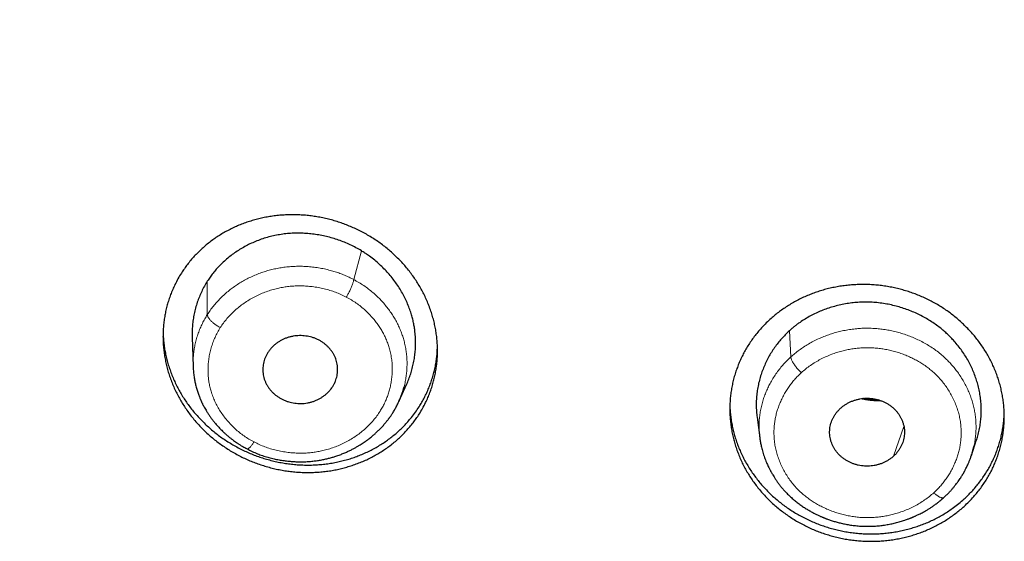
# Model space of a CAD drawing. Units: millimetres. Extents: x 8 to 501, y 12 to 425.
# Drawn here: x 234 to 254, y 373 to 384 of the extents above; entities that cross this region are included whole.
import ezdxf

# ---------------------------------------------------------------- set-up
doc = ezdxf.new("R2010")
doc.units = ezdxf.units.MM

msp = doc.modelspace()

# ---------------------------------------------------------------- linework, layer by layer
at = {"color": 252, "linetype": 'Continuous', "lineweight": 0}
for p, q in [((241.213, 379.261), (241.059, 378.685)), ((238.126, 377.984), (238.126, 378.653)), ((249.817, 377.135), (249.788, 377.659)), ((240.693, 376.652), (240.638, 376.542)), ((251.875, 375.147), (252.083, 375.741))]:
    msp.add_line(p, q, dxfattribs=at)
at = {"color": 7, "linetype": 'Continuous', "lineweight": 30}
for p, q in [((237.823, 377.529), (237.841, 376.946)), ((237.841, 377.025), (237.84, 377.007)), ((237.841, 376.975), (237.842, 376.946)), ((241.965, 376.245), (242.124, 376.598)), ((242.047, 376.464), (242.063, 376.522)), ((249.14, 375.928), (249.194, 375.517)), ((249.195, 375.515), (249.195, 375.513)), ((253.435, 375.163), (253.534, 375.459)), ((253.467, 375.268), (253.488, 375.356)), ((253.435, 375.163), (253.44, 375.178))]:
    msp.add_line(p, q, dxfattribs=at)
for points, knots in [([(238.872, 415.459), (238.855, 415.45), (238.751, 415.394), (238.562, 415.291), (238.304, 415.148), (238.046, 415.004), (237.79, 414.859), (237.535, 414.712), (237.281, 414.564), (237.027, 414.415), (236.775, 414.264), (236.524, 414.111), (236.273, 413.958), (236.024, 413.803), (235.775, 413.646), (235.528, 413.488), (235.281, 413.329), (235.036, 413.168), (234.792, 413.007), (234.548, 412.843), (234.306, 412.679), (234.065, 412.513), (233.825, 412.345), (233.586, 412.177), (233.348, 412.007), (233.111, 411.835), (232.875, 411.663), (232.641, 411.489), (232.407, 411.314), (232.175, 411.137), (231.943, 410.959), (231.713, 410.78), (231.485, 410.6), (231.257, 410.418), (231.03, 410.236), (230.805, 410.051), (230.581, 409.866), (230.358, 409.679), (230.136, 409.492), (229.916, 409.303), (229.696, 409.112), (229.478, 408.921), (229.261, 408.728), (229.046, 408.534), (228.832, 408.339), (228.619, 408.143), (228.407, 407.945), (228.197, 407.747), (227.987, 407.547), (227.78, 407.346), (227.573, 407.144), (227.368, 406.941), (227.164, 406.736), (226.962, 406.531), (226.76, 406.324), (226.561, 406.116), (226.362, 405.908), (226.165, 405.698), (225.969, 405.487), (225.775, 405.274), (225.582, 405.061), (225.391, 404.847), (225.201, 404.632), (225.012, 404.415), (224.824, 404.198), (224.639, 403.979), (224.454, 403.76), (224.271, 403.539), (224.09, 403.318), (223.91, 403.095), (223.731, 402.872), (223.554, 402.647), (223.378, 402.422), (223.204, 402.195), (223.031, 401.968), (222.86, 401.739), (222.69, 401.51), (222.522, 401.28), (222.355, 401.049), (222.19, 400.816), (222.026, 400.583), (221.864, 400.349), (221.704, 400.115), (221.545, 399.879), (221.387, 399.642), (221.231, 399.405), (221.077, 399.166), (220.924, 398.927), (220.773, 398.687), (220.623, 398.446), (220.475, 398.204), (220.328, 397.962), (220.184, 397.718), (220.04, 397.474), (219.899, 397.229), (219.758, 396.984), (219.62, 396.737), (219.483, 396.49), (219.348, 396.242), (219.214, 395.993), (219.082, 395.743), (218.952, 395.493), (218.823, 395.242), (218.696, 394.99), (218.571, 394.738), (218.447, 394.485), (218.325, 394.231), (218.205, 393.977), (218.086, 393.721), (217.969, 393.466), (217.854, 393.209), (217.741, 392.952), (217.629, 392.694), (217.518, 392.436), (217.41, 392.177), (217.303, 391.917), (217.198, 391.657), (217.095, 391.397), (216.993, 391.135), (216.893, 390.873), (216.795, 390.611), (216.698, 390.348), (216.603, 390.085), (216.51, 389.821), (216.419, 389.556), (216.33, 389.291), (216.242, 389.025), (216.156, 388.759), (216.071, 388.493), (215.989, 388.226), (215.908, 387.958), (215.829, 387.69), (215.752, 387.422), (215.676, 387.153), (215.603, 386.884), (215.531, 386.615), (215.461, 386.345), (215.392, 386.074), (215.326, 385.803), (215.261, 385.532), (215.198, 385.261), (215.136, 384.989), (215.077, 384.717), (215.019, 384.444), (214.963, 384.171), (214.909, 383.898), (214.857, 383.625), (214.807, 383.351), (214.758, 383.077), (214.711, 382.803), (214.666, 382.528), (214.623, 382.253), (214.581, 381.978), (214.542, 381.703), (214.504, 381.428), (214.468, 381.152), (214.434, 380.876), (214.401, 380.6), (214.371, 380.324), (214.342, 380.047), (214.315, 379.77), (214.29, 379.494), (214.267, 379.217), (214.25, 379.003), (214.241, 378.881), (214.239, 378.852)], [0, 0, 0, 0, 0.001215, 0.007396, 0.013578, 0.01976, 0.025943, 0.032127, 0.038311, 0.044496, 0.050681, 0.056866, 0.063052, 0.069239, 0.075426, 0.081614, 0.087802, 0.09399, 0.100179, 0.106368, 0.112558, 0.118747, 0.124938, 0.131128, 0.137319, 0.14351, 0.149702, 0.155894, 0.162086, 0.168279, 0.174471, 0.180664, 0.186857, 0.193051, 0.199245, 0.205438, 0.211633, 0.217827, 0.224021, 0.230216, 0.236411, 0.242606, 0.248801, 0.254997, 0.261192, 0.267388, 0.273584, 0.27978, 0.285976, 0.292172, 0.298368, 0.304564, 0.310761, 0.316957, 0.323154, 0.32935, 0.335547, 0.341744, 0.347941, 0.354138, 0.360335, 0.366532, 0.372729, 0.378926, 0.385123, 0.39132, 0.397517, 0.403714, 0.409911, 0.416108, 0.422305, 0.428502, 0.434699, 0.440895, 0.447092, 0.453289, 0.459486, 0.465683, 0.471879, 0.478076, 0.484273, 0.490469, 0.496665, 0.502862, 0.509058, 0.515254, 0.52145, 0.527646, 0.533842, 0.540038, 0.546233, 0.552429, 0.558624, 0.56482, 0.571015, 0.57721, 0.583405, 0.5896, 0.595794, 0.601989, 0.608183, 0.614378, 0.620572, 0.626766, 0.632959, 0.639153, 0.645347, 0.65154, 0.657733, 0.663926, 0.670119, 0.676311, 0.682504, 0.688696, 0.694888, 0.70108, 0.707272, 0.713463, 0.719655, 0.725846, 0.732037, 0.738227, 0.744418, 0.750608, 0.756798, 0.762988, 0.769178, 0.775367, 0.781557, 0.787746, 0.793935, 0.800123, 0.806312, 0.8125, 0.818688, 0.824876, 0.831063, 0.83725, 0.843438, 0.849624, 0.855811, 0.861997, 0.868184, 0.87437, 0.880555, 0.886741, 0.892926, 0.899111, 0.905296, 0.91148, 0.917665, 0.923849, 0.930033, 0.936216, 0.9424, 0.948583, 0.954766, 0.960949, 0.967131, 0.973314, 0.979496, 0.985677, 0.991859, 0.99804, 1, 1, 1, 1]), ([(242.37, 375.99), (242.35, 375.96), (242.312, 375.901), (242.249, 375.816), (242.182, 375.733), (242.111, 375.653), (242.036, 375.574), (241.956, 375.499), (241.873, 375.426), (241.787, 375.358), (241.699, 375.295), (241.609, 375.235), (241.516, 375.179), (241.42, 375.126), (241.32, 375.077), (241.217, 375.032), (241.112, 374.991), (241.005, 374.954), (240.898, 374.922), (240.79, 374.895), (240.681, 374.871), (240.57, 374.852), (240.456, 374.838), (240.341, 374.827), (240.225, 374.822), (240.11, 374.821), (239.995, 374.824), (239.881, 374.832), (239.767, 374.844), (239.652, 374.861), (239.537, 374.883), (239.422, 374.909), (239.308, 374.94), (239.196, 374.975), (239.085, 375.014), (238.978, 375.057), (238.872, 375.104), (238.767, 375.156), (238.663, 375.212), (238.56, 375.273), (238.461, 375.338), (238.364, 375.406), (238.272, 375.477), (238.183, 375.551), (238.098, 375.628), (238.015, 375.709), (237.934, 375.794), (237.857, 375.883), (237.784, 375.975), (237.716, 376.068), (237.652, 376.163), (237.593, 376.259), (237.538, 376.357), (237.487, 376.458), (237.441, 376.562), (237.398, 376.669), (237.36, 376.777), (237.328, 376.884), (237.301, 376.992), (237.279, 377.099), (237.261, 377.206), (237.248, 377.315), (237.24, 377.425), (237.237, 377.537), (237.239, 377.648), (237.247, 377.757), (237.259, 377.864), (237.275, 377.969), (237.296, 378.073), (237.322, 378.177), (237.353, 378.281), (237.39, 378.384), (237.431, 378.485), (237.48, 378.591), (237.537, 378.702), (237.601, 378.808), (237.665, 378.903), (237.727, 378.989), (237.794, 379.071), (237.865, 379.152), (237.94, 379.23), (238.02, 379.306), (238.103, 379.378), (238.189, 379.446), (238.277, 379.51), (238.367, 379.57), (238.46, 379.626), (238.556, 379.678), (238.656, 379.727), (238.759, 379.773), (238.864, 379.814), (238.971, 379.85), (239.078, 379.882), (239.186, 379.91), (239.295, 379.933), (239.406, 379.952), (239.52, 379.967), (239.635, 379.977), (239.751, 379.983), (239.866, 379.984), (239.981, 379.98), (240.095, 379.973), (240.209, 379.96), (240.324, 379.943), (240.439, 379.922), (240.554, 379.895), (240.668, 379.865), (240.781, 379.829), (240.891, 379.79), (240.998, 379.747), (241.104, 379.7), (241.209, 379.648), (241.313, 379.592), (241.416, 379.531), (241.515, 379.467), (241.612, 379.399), (241.704, 379.327), (241.793, 379.254), (241.878, 379.176), (241.961, 379.095), (242.042, 379.01), (242.119, 378.922), (242.192, 378.83), (242.261, 378.736), (242.324, 378.641), (242.383, 378.545), (242.438, 378.447), (242.489, 378.346), (242.536, 378.242), (242.578, 378.136), (242.616, 378.028), (242.648, 377.92), (242.675, 377.813), (242.698, 377.706), (242.715, 377.598), (242.728, 377.489), (242.736, 377.379), (242.739, 377.268), (242.737, 377.157), (242.73, 377.048), (242.718, 376.941), (242.701, 376.836), (242.68, 376.731), (242.654, 376.627), (242.623, 376.524), (242.587, 376.421), (242.546, 376.32), (242.497, 376.213), (242.439, 376.103), (242.393, 376.027), (242.37, 375.99)], [0, 0, 0, 0, 0.00653, 0.013066, 0.019601, 0.026131, 0.032851, 0.039578, 0.046304, 0.053025, 0.059554, 0.06609, 0.072625, 0.079155, 0.085873, 0.092596, 0.09932, 0.106038, 0.112598, 0.119163, 0.125728, 0.132288, 0.139034, 0.145787, 0.15254, 0.159286, 0.165909, 0.172536, 0.179164, 0.185786, 0.192598, 0.199415, 0.206232, 0.213043, 0.219724, 0.226411, 0.233098, 0.239779, 0.246653, 0.253533, 0.260412, 0.267286, 0.273997, 0.280714, 0.28743, 0.294141, 0.301048, 0.307961, 0.314874, 0.32178, 0.328478, 0.335181, 0.341884, 0.348582, 0.355477, 0.362378, 0.369279, 0.376174, 0.38282, 0.389472, 0.396124, 0.40277, 0.409613, 0.416462, 0.423312, 0.430155, 0.436735, 0.443321, 0.449907, 0.456487, 0.463261, 0.470042, 0.476822, 0.483596, 0.491798, 0.5, 0.50653, 0.513065, 0.5196, 0.52613, 0.53285, 0.539576, 0.546302, 0.553022, 0.559551, 0.566086, 0.572621, 0.579151, 0.585868, 0.592592, 0.599315, 0.606033, 0.612592, 0.619157, 0.625723, 0.632282, 0.639029, 0.645781, 0.652534, 0.659281, 0.665903, 0.672531, 0.67916, 0.685782, 0.692594, 0.699411, 0.706229, 0.71304, 0.719722, 0.726409, 0.733097, 0.739779, 0.746653, 0.753533, 0.760413, 0.767287, 0.773998, 0.780715, 0.787432, 0.794143, 0.80105, 0.807963, 0.814876, 0.821782, 0.828479, 0.835182, 0.841885, 0.848582, 0.855477, 0.862378, 0.869279, 0.876173, 0.882819, 0.88947, 0.896122, 0.902767, 0.90961, 0.916459, 0.923307, 0.93015, 0.93673, 0.943316, 0.949901, 0.956481, 0.963255, 0.970036, 0.976816, 0.98359, 0.991795, 1, 1, 1, 1]), ([(241.213, 379.261), (241.177, 379.283), (241.105, 379.325), (240.991, 379.382), (240.875, 379.433), (240.756, 379.478), (240.635, 379.516), (240.513, 379.549), (240.389, 379.575), (240.264, 379.594), (240.139, 379.608), (240.013, 379.614), (239.888, 379.615), (239.762, 379.609), (239.637, 379.595), (239.512, 379.574), (239.388, 379.547), (239.267, 379.512), (239.149, 379.472), (239.036, 379.425), (238.927, 379.373), (238.823, 379.316), (238.722, 379.253), (238.625, 379.186), (238.533, 379.113), (238.449, 379.04), (238.373, 378.966), (238.305, 378.892), (238.241, 378.815), (238.181, 378.736), (238.144, 378.68), (238.126, 378.653)], [0, 0, 0, 0, 0.035384, 0.070879, 0.106436, 0.141998, 0.177507, 0.212901, 0.248248, 0.283703, 0.319211, 0.354716, 0.390165, 0.425507, 0.461506, 0.497626, 0.533811, 0.569999, 0.606128, 0.642133, 0.676781, 0.711528, 0.746326, 0.781125, 0.815872, 0.85052, 0.880383, 0.910299, 0.940229, 0.97014, 1, 1, 1, 1]), ([(242.124, 376.598), (242.126, 376.603), (242.145, 376.642), (242.174, 376.718), (242.211, 376.825), (242.241, 376.935), (242.266, 377.048), (242.284, 377.163), (242.295, 377.28), (242.299, 377.398), (242.297, 377.518), (242.288, 377.628), (242.275, 377.729), (242.258, 377.821), (242.237, 377.912), (242.209, 378.01), (242.174, 378.114), (242.129, 378.224), (242.078, 378.333), (242.02, 378.44), (241.955, 378.546), (241.885, 378.647), (241.809, 378.744), (241.73, 378.837), (241.644, 378.926), (241.552, 379.012), (241.455, 379.094), (241.365, 379.162), (241.284, 379.217), (241.237, 379.247), (241.213, 379.261)], [0, 0, 0, 0, 0.0056332, 0.0435296, 0.0814538, 0.1193517, 0.1582504, 0.1971774, 0.2360763, 0.2757632, 0.3154802, 0.3551654, 0.385835, 0.4165356, 0.4472349, 0.4779024, 0.5164091, 0.554947, 0.5934557, 0.6330753, 0.6727262, 0.7123467, 0.7510746, 0.7898309, 0.8285583, 0.8683805, 0.9082344, 0.9480548, 0.9740083, 1, 1, 1, 1]), ([(238.126, 378.653), (238.106, 378.62), (238.065, 378.553), (238.012, 378.449), (237.965, 378.342), (237.924, 378.23), (237.889, 378.115), (237.862, 378), (237.842, 377.884), (237.828, 377.767), (237.822, 377.65), (237.82, 377.57), (237.823, 377.529), (237.823, 377.529)], [0, 0, 0, 0, 0.098769, 0.19762, 0.296395, 0.398092, 0.499872, 0.601573, 0.700298, 0.799096, 0.897821, 0.999303, 1, 1, 1, 1]), ([(253.289, 374.143), (253.262, 374.119), (253.207, 374.071), (253.122, 374.003), (253.033, 373.938), (252.941, 373.876), (252.845, 373.818), (252.745, 373.763), (252.643, 373.712), (252.54, 373.665), (252.435, 373.624), (252.33, 373.586), (252.223, 373.553), (252.113, 373.524), (252.001, 373.499), (251.887, 373.479), (251.771, 373.462), (251.656, 373.451), (251.542, 373.444), (251.428, 373.442), (251.314, 373.444), (251.199, 373.451), (251.083, 373.462), (250.967, 373.478), (250.851, 373.499), (250.737, 373.523), (250.626, 373.553), (250.516, 373.586), (250.408, 373.623), (250.3, 373.665), (250.193, 373.711), (250.088, 373.762), (249.984, 373.817), (249.884, 373.876), (249.788, 373.938), (249.695, 374.003), (249.604, 374.071), (249.516, 374.144), (249.431, 374.221), (249.348, 374.301), (249.268, 374.385), (249.194, 374.471), (249.123, 374.559), (249.058, 374.649), (248.996, 374.741), (248.937, 374.837), (248.883, 374.935), (248.832, 375.036), (248.787, 375.14), (248.746, 375.243), (248.71, 375.347), (248.679, 375.452), (248.653, 375.557), (248.632, 375.664), (248.615, 375.773), (248.603, 375.883), (248.596, 375.994), (248.594, 376.103), (248.597, 376.212), (248.604, 376.318), (248.617, 376.424), (248.634, 376.531), (248.657, 376.638), (248.684, 376.744), (248.717, 376.849), (248.754, 376.952), (248.795, 377.052), (248.84, 377.149), (248.89, 377.243), (248.944, 377.337), (249.003, 377.43), (249.067, 377.52), (249.135, 377.608), (249.212, 377.699), (249.3, 377.793), (249.392, 377.881), (249.482, 377.959), (249.567, 378.027), (249.655, 378.092), (249.748, 378.153), (249.844, 378.212), (249.943, 378.267), (250.045, 378.318), (250.149, 378.364), (250.254, 378.406), (250.359, 378.443), (250.466, 378.476), (250.576, 378.505), (250.688, 378.53), (250.802, 378.551), (250.917, 378.567), (251.032, 378.578), (251.147, 378.585), (251.261, 378.587), (251.375, 378.585), (251.49, 378.579), (251.605, 378.568), (251.722, 378.552), (251.838, 378.531), (251.951, 378.506), (252.063, 378.477), (252.173, 378.444), (252.281, 378.407), (252.389, 378.365), (252.495, 378.318), (252.601, 378.267), (252.704, 378.212), (252.804, 378.154), (252.901, 378.092), (252.994, 378.027), (253.084, 377.958), (253.173, 377.885), (253.258, 377.809), (253.341, 377.728), (253.42, 377.644), (253.495, 377.558), (253.565, 377.47), (253.631, 377.38), (253.693, 377.288), (253.751, 377.193), (253.806, 377.094), (253.856, 376.993), (253.902, 376.89), (253.943, 376.786), (253.979, 376.682), (254.009, 376.578), (254.036, 376.473), (254.057, 376.365), (254.074, 376.257), (254.086, 376.146), (254.093, 376.036), (254.095, 375.926), (254.092, 375.818), (254.084, 375.711), (254.072, 375.605), (254.055, 375.499), (254.032, 375.392), (254.004, 375.286), (253.972, 375.18), (253.935, 375.078), (253.894, 374.978), (253.849, 374.881), (253.799, 374.786), (253.745, 374.692), (253.686, 374.6), (253.622, 374.51), (253.554, 374.422), (253.477, 374.33), (253.389, 374.237), (253.322, 374.174), (253.289, 374.143)], [0, 0, 0, 0, 0.006577, 0.01316, 0.019743, 0.02632, 0.033088, 0.039862, 0.046637, 0.053405, 0.059982, 0.066565, 0.073147, 0.079724, 0.086492, 0.093265, 0.100038, 0.106806, 0.113396, 0.119991, 0.126587, 0.133177, 0.139957, 0.146743, 0.153529, 0.160309, 0.166926, 0.173549, 0.180171, 0.186789, 0.193596, 0.20041, 0.207224, 0.214032, 0.220674, 0.227323, 0.233971, 0.240613, 0.247448, 0.254288, 0.261129, 0.267964, 0.274619, 0.281279, 0.28794, 0.294595, 0.301443, 0.308298, 0.315152, 0.322001, 0.32865, 0.335304, 0.341959, 0.348608, 0.355451, 0.3623, 0.36915, 0.375993, 0.38262, 0.389252, 0.395885, 0.402512, 0.409333, 0.41616, 0.422987, 0.429808, 0.436407, 0.443011, 0.449615, 0.456214, 0.463006, 0.469803, 0.476601, 0.483393, 0.491696, 0.5, 0.506577, 0.51316, 0.519742, 0.526319, 0.533087, 0.539862, 0.546636, 0.553405, 0.559981, 0.566564, 0.573146, 0.579723, 0.58649, 0.593264, 0.600037, 0.606804, 0.613394, 0.61999, 0.626585, 0.633175, 0.639955, 0.646741, 0.653527, 0.660307, 0.666924, 0.673547, 0.68017, 0.686787, 0.693595, 0.700409, 0.707223, 0.714031, 0.720674, 0.727322, 0.73397, 0.740613, 0.747448, 0.754288, 0.761129, 0.767964, 0.774619, 0.78128, 0.78794, 0.794595, 0.801444, 0.808298, 0.815153, 0.822001, 0.82865, 0.835305, 0.841959, 0.848608, 0.855451, 0.8623, 0.86915, 0.875993, 0.882619, 0.889252, 0.895884, 0.902511, 0.909332, 0.916159, 0.922986, 0.929806, 0.936405, 0.943009, 0.949614, 0.956212, 0.963004, 0.969802, 0.9766, 0.983391, 0.991696, 1, 1, 1, 1]), ([(253.533, 375.459), (253.544, 375.491), (253.566, 375.561), (253.593, 375.67), (253.614, 375.787), (253.628, 375.905), (253.634, 376.023), (253.634, 376.142), (253.625, 376.263), (253.608, 376.385), (253.585, 376.502), (253.556, 376.616), (253.52, 376.726), (253.479, 376.836), (253.431, 376.944), (253.376, 377.05), (253.315, 377.155), (253.247, 377.257), (253.173, 377.357), (253.099, 377.445), (253.026, 377.523), (252.957, 377.591), (252.884, 377.656), (252.803, 377.723), (252.712, 377.79), (252.612, 377.857), (252.507, 377.92), (252.397, 377.977), (252.284, 378.03), (252.168, 378.077), (252.048, 378.119), (251.926, 378.154), (251.801, 378.184), (251.673, 378.207), (251.543, 378.224), (251.414, 378.233), (251.287, 378.234), (251.163, 378.229), (251.037, 378.218), (250.912, 378.199), (250.786, 378.173), (250.665, 378.142), (250.547, 378.104), (250.433, 378.062), (250.321, 378.013), (250.212, 377.958), (250.104, 377.896), (250.017, 377.839), (249.946, 377.789), (249.892, 377.747), (249.839, 377.704), (249.805, 377.674), (249.788, 377.659)], [0, 0, 0, 0, 0.018064, 0.039459, 0.060835, 0.082051, 0.103283, 0.124498, 0.146387, 0.168296, 0.190187, 0.210619, 0.231065, 0.251498, 0.272464, 0.293445, 0.314411, 0.335876, 0.357357, 0.37882, 0.395435, 0.412067, 0.4287, 0.445315, 0.465712, 0.486124, 0.506522, 0.527465, 0.548424, 0.569367, 0.590619, 0.611887, 0.633138, 0.655018, 0.676916, 0.698795, 0.719735, 0.740693, 0.761634, 0.783202, 0.804788, 0.826357, 0.847062, 0.867782, 0.888487, 0.909759, 0.931048, 0.952319, 0.964215, 0.97611, 0.988055, 1, 1, 1, 1]), ([(237.24, 377.62), (237.241, 377.593), (237.243, 377.529), (237.252, 377.43), (237.266, 377.321), (237.285, 377.215), (237.308, 377.109), (237.336, 377.005), (237.369, 376.9), (237.406, 376.796), (237.449, 376.692), (237.496, 376.59), (237.547, 376.49), (237.602, 376.393), (237.661, 376.298), (237.724, 376.205), (237.791, 376.114), (237.863, 376.025), (237.94, 375.937), (238.02, 375.853), (238.103, 375.772), (238.189, 375.695), (238.277, 375.621), (238.369, 375.551), (238.464, 375.484), (238.563, 375.42), (238.665, 375.36), (238.77, 375.303), (238.877, 375.251), (238.984, 375.203), (239.093, 375.16), (239.203, 375.121), (239.315, 375.087), (239.43, 375.056), (239.547, 375.029), (239.665, 375.008), (239.782, 374.991), (239.898, 374.979), (240.014, 374.972), (240.129, 374.969), (240.246, 374.971), (240.363, 374.978), (240.48, 374.989), (240.597, 375.005), (240.711, 375.026), (240.823, 375.051), (240.932, 375.08), (241.039, 375.114), (241.146, 375.152), (241.251, 375.195), (241.355, 375.243), (241.457, 375.295), (241.554, 375.35), (241.648, 375.409), (241.738, 375.471), (241.824, 375.536), (241.909, 375.605), (241.99, 375.679), (242.069, 375.757), (242.144, 375.838), (242.22, 375.928), (242.297, 376.027), (242.345, 376.101), (242.37, 376.138)], [0, 0, 0, 0, 0.012117, 0.028419, 0.044707, 0.060612, 0.076531, 0.092449, 0.108354, 0.124713, 0.141086, 0.157459, 0.173817, 0.189876, 0.205948, 0.22202, 0.238078, 0.254594, 0.271125, 0.287657, 0.304173, 0.320375, 0.336591, 0.352807, 0.36901, 0.385678, 0.402362, 0.419045, 0.435713, 0.451987, 0.468275, 0.484563, 0.500836, 0.517585, 0.534348, 0.551111, 0.567859, 0.584099, 0.600353, 0.616607, 0.632846, 0.649565, 0.666298, 0.683032, 0.699751, 0.715865, 0.731994, 0.748122, 0.764236, 0.780828, 0.797435, 0.814043, 0.830634, 0.846589, 0.862558, 0.878526, 0.894481, 0.910906, 0.927347, 0.943788, 0.960213, 0.980079, 1, 1, 1, 1]), ([(249.788, 377.659), (249.76, 377.633), (249.706, 377.582), (249.63, 377.5), (249.558, 377.414), (249.49, 377.323), (249.427, 377.228), (249.369, 377.129), (249.317, 377.026), (249.27, 376.92), (249.228, 376.81), (249.194, 376.697), (249.165, 376.581), (249.144, 376.464), (249.13, 376.346), (249.123, 376.227), (249.124, 376.107), (249.13, 376.007), (249.138, 375.947), (249.141, 375.928)], [0, 0, 0, 0, 0.057475, 0.114993, 0.172471, 0.231444, 0.290459, 0.349434, 0.410191, 0.470992, 0.531749, 0.594183, 0.656664, 0.719095, 0.781194, 0.843344, 0.90544, 0.969516, 1, 1, 1, 1]), ([(240.638, 376.542), (240.648, 376.559), (240.668, 376.593), (240.692, 376.647), (240.711, 376.702), (240.725, 376.758), (240.734, 376.815), (240.738, 376.872), (240.737, 376.93), (240.73, 376.988), (240.717, 377.045), (240.699, 377.101), (240.676, 377.155), (240.648, 377.207), (240.615, 377.255), (240.579, 377.301), (240.539, 377.344), (240.495, 377.384), (240.446, 377.422), (240.393, 377.456), (240.337, 377.485), (240.279, 377.51), (240.22, 377.53), (240.161, 377.544), (240.1, 377.555), (240.038, 377.561), (239.975, 377.563), (239.91, 377.56), (239.846, 377.551), (239.784, 377.538), (239.724, 377.52), (239.666, 377.497), (239.611, 377.471), (239.558, 377.44), (239.508, 377.405), (239.461, 377.367), (239.418, 377.325), (239.376, 377.277), (239.352, 377.242), (239.339, 377.223)], [0, 0, 0, 0, 0.026952, 0.054003, 0.081061, 0.108022, 0.134947, 0.161965, 0.188979, 0.215898, 0.243136, 0.27048, 0.297829, 0.325075, 0.351251, 0.377512, 0.403773, 0.429948, 0.457487, 0.485133, 0.512776, 0.540308, 0.566424, 0.592625, 0.61883, 0.644949, 0.672269, 0.699689, 0.727101, 0.754409, 0.781059, 0.807804, 0.834557, 0.861216, 0.887913, 0.914701, 0.941485, 0.968177, 1, 1, 1, 1]), ([(239.339, 377.223), (239.328, 377.206), (239.308, 377.172), (239.284, 377.118), (239.265, 377.063), (239.251, 377.007), (239.242, 376.95), (239.238, 376.893), (239.239, 376.835), (239.246, 376.778), (239.259, 376.721), (239.277, 376.665), (239.3, 376.61), (239.328, 376.558), (239.361, 376.51), (239.397, 376.464), (239.437, 376.421), (239.481, 376.381), (239.53, 376.344), (239.583, 376.309), (239.639, 376.28), (239.697, 376.255), (239.756, 376.235), (239.815, 376.221), (239.876, 376.21), (239.938, 376.204), (240.001, 376.202), (240.066, 376.205), (240.13, 376.214), (240.192, 376.227), (240.252, 376.245), (240.31, 376.268), (240.365, 376.294), (240.418, 376.325), (240.468, 376.36), (240.515, 376.398), (240.558, 376.44), (240.6, 376.488), (240.624, 376.523), (240.638, 376.542)], [0, 0, 0, 0, 0.026943, 0.053986, 0.081036, 0.107989, 0.134906, 0.161916, 0.188922, 0.215833, 0.243071, 0.270416, 0.297766, 0.325012, 0.351188, 0.377448, 0.403708, 0.429884, 0.457422, 0.485068, 0.512711, 0.540244, 0.566359, 0.592561, 0.618766, 0.644886, 0.672205, 0.699624, 0.727036, 0.754343, 0.780994, 0.807741, 0.834495, 0.861155, 0.887851, 0.914638, 0.941421, 0.968111, 1, 1, 1, 1]), ([(242.37, 376.138), (242.388, 376.168), (242.425, 376.228), (242.475, 376.321), (242.522, 376.415), (242.564, 376.513), (242.603, 376.613), (242.636, 376.716), (242.666, 376.82), (242.69, 376.925), (242.709, 377.03), (242.723, 377.134), (242.733, 377.234), (242.735, 377.299), (242.736, 377.328)], [0, 0, 0, 0, 0.083632, 0.167337, 0.251042, 0.334675, 0.420744, 0.506893, 0.593042, 0.679112, 0.762741, 0.846442, 0.930144, 1, 1, 1, 1]), ([(237.84, 377.025), (237.84, 377.024), (237.84, 377.015), (237.84, 376.994), (237.841, 376.962), (237.842, 376.923), (237.845, 376.88), (237.848, 376.834), (237.853, 376.786), (237.861, 376.726), (237.873, 376.656), (237.891, 376.574), (237.909, 376.504), (237.927, 376.449), (237.94, 376.409), (237.953, 376.371), (237.966, 376.338), (237.978, 376.31), (237.988, 376.286), (237.996, 376.267), (238.003, 376.252), (238.008, 376.241), (238.013, 376.23), (238.019, 376.217), (238.027, 376.2), (238.039, 376.176), (238.055, 376.145), (238.076, 376.107), (238.103, 376.061), (238.135, 376.009), (238.171, 375.955), (238.207, 375.904), (238.243, 375.858), (238.282, 375.809), (238.328, 375.755), (238.384, 375.695), (238.439, 375.641), (238.49, 375.593), (238.536, 375.553), (238.582, 375.515), (238.626, 375.48), (238.668, 375.449), (238.703, 375.425), (238.73, 375.407), (238.75, 375.393), (238.771, 375.38), (238.795, 375.365), (238.823, 375.348), (238.857, 375.329), (238.89, 375.309), (238.913, 375.298), (238.923, 375.293)], [0, 0, 0, 0, 0.002136, 0.012056, 0.027296, 0.045271, 0.066091, 0.088918, 0.11232, 0.136283, 0.17508, 0.215271, 0.256838, 0.277573, 0.298382, 0.317362, 0.33411, 0.348626, 0.360914, 0.370974, 0.37881, 0.383944, 0.388691, 0.395478, 0.404349, 0.415301, 0.432785, 0.453824, 0.476019, 0.508386, 0.538909, 0.567596, 0.59445, 0.619808, 0.654759, 0.692493, 0.733018, 0.760265, 0.788641, 0.816347, 0.842024, 0.865669, 0.887277, 0.899056, 0.910126, 0.920559, 0.932661, 0.947545, 0.965212, 0.985661, 1, 1, 1, 1]), ([(238.923, 375.293), (238.957, 375.275), (239.024, 375.241), (239.128, 375.197), (239.232, 375.159), (239.335, 375.127), (239.437, 375.1), (239.538, 375.078), (239.637, 375.061), (239.735, 375.049), (239.83, 375.04), (239.927, 375.036), (240.024, 375.035), (240.123, 375.038), (240.217, 375.046), (240.308, 375.056), (240.395, 375.07), (240.478, 375.086), (240.556, 375.105), (240.63, 375.125), (240.706, 375.149), (240.784, 375.176), (240.861, 375.206), (240.933, 375.238), (240.999, 375.269), (241.059, 375.3), (241.114, 375.331), (241.163, 375.36), (241.208, 375.388), (241.249, 375.414), (241.285, 375.439), (241.317, 375.462), (241.348, 375.485), (241.38, 375.509), (241.418, 375.539), (241.462, 375.577), (241.513, 375.622), (241.555, 375.663), (241.589, 375.697), (241.614, 375.723), (241.64, 375.751), (241.665, 375.779), (241.689, 375.807), (241.711, 375.834), (241.731, 375.859), (241.746, 375.878), (241.757, 375.892), (241.764, 375.902), (241.771, 375.911), (241.779, 375.922), (241.789, 375.936), (241.801, 375.954), (241.817, 375.977), (241.835, 376.004), (241.854, 376.035), (241.874, 376.067), (241.893, 376.101), (241.92, 376.151), (241.954, 376.22), (241.987, 376.295), (242.013, 376.361), (242.032, 376.415), (242.049, 376.468), (242.059, 376.503), (242.064, 376.521), (242.064, 376.521)], [0, 0, 0, 0, 0.029719, 0.058758, 0.08711, 0.114767, 0.141729, 0.168008, 0.193615, 0.218557, 0.242841, 0.26647, 0.29216, 0.317036, 0.341102, 0.364366, 0.386825, 0.408086, 0.428545, 0.448193, 0.467023, 0.489798, 0.511243, 0.53137, 0.550185, 0.567692, 0.583893, 0.598791, 0.612385, 0.625232, 0.636652, 0.646653, 0.656389, 0.666724, 0.677659, 0.694285, 0.712139, 0.731231, 0.740664, 0.750374, 0.760361, 0.770533, 0.779883, 0.790018, 0.798424, 0.8051, 0.810045, 0.812352, 0.815177, 0.818866, 0.82342, 0.82884, 0.836522, 0.845461, 0.855431, 0.865641, 0.876021, 0.886573, 0.912115, 0.938596, 0.954056, 0.969812, 0.9854, 0.999321, 1, 1, 1, 1]), ([(241.965, 376.245), (241.966, 376.247), (241.972, 376.259), (241.977, 376.273), (241.982, 376.284)], [0, 0, 0, 0, 0.103307, 1, 1, 1, 1]), ([(250.814, 376.109), (250.829, 376.122), (250.86, 376.149), (250.911, 376.183), (250.964, 376.215), (251.021, 376.242), (251.079, 376.264), (251.139, 376.282), (251.201, 376.296), (251.264, 376.305), (251.328, 376.309), (251.392, 376.307), (251.456, 376.301), (251.519, 376.29), (251.579, 376.274), (251.637, 376.254), (251.693, 376.23), (251.747, 376.202), (251.8, 376.169), (251.85, 376.131), (251.896, 376.09), (251.937, 376.046), (251.973, 375.999), (252.005, 375.951), (252.031, 375.9), (252.054, 375.848), (252.072, 375.792), (252.086, 375.735), (252.093, 375.677), (252.095, 375.619), (252.092, 375.562), (252.083, 375.505), (252.068, 375.449), (252.049, 375.395), (252.025, 375.342), (251.996, 375.291), (251.963, 375.243), (251.923, 375.194), (251.892, 375.163), (251.875, 375.147)], [0, 0, 0, 0, 0.026944, 0.053987, 0.081038, 0.107991, 0.134908, 0.161919, 0.188926, 0.215837, 0.243076, 0.27042, 0.29777, 0.325016, 0.351192, 0.377452, 0.403713, 0.429888, 0.457426, 0.485073, 0.512716, 0.540248, 0.566364, 0.592566, 0.618771, 0.644891, 0.672209, 0.699629, 0.72704, 0.754347, 0.780998, 0.807745, 0.834499, 0.861159, 0.887855, 0.914642, 0.941425, 0.968116, 1, 1, 1, 1]), ([(251.579, 376.273), (251.564, 376.273), (251.526, 376.272), (251.469, 376.274), (251.408, 376.279), (251.346, 376.287), (251.297, 376.295), (251.269, 376.302), (251.261, 376.304)], [0, 0, 0, 0, 0.148962, 0.350566, 0.534516, 0.728851, 0.931168, 1, 1, 1, 1]), ([(248.596, 376.165), (248.597, 376.145), (248.598, 376.088), (248.606, 375.995), (248.62, 375.886), (248.638, 375.777), (248.661, 375.67), (248.689, 375.565), (248.721, 375.461), (248.758, 375.359), (248.799, 375.257), (248.846, 375.156), (248.897, 375.056), (248.953, 374.958), (249.013, 374.863), (249.076, 374.771), (249.143, 374.682), (249.214, 374.595), (249.289, 374.511), (249.368, 374.429), (249.452, 374.349), (249.54, 374.272), (249.629, 374.2), (249.721, 374.132), (249.816, 374.067), (249.912, 374.007), (250.013, 373.95), (250.116, 373.896), (250.223, 373.846), (250.332, 373.8), (250.442, 373.759), (250.552, 373.722), (250.663, 373.69), (250.775, 373.663), (250.889, 373.639), (251.005, 373.62), (251.122, 373.606), (251.24, 373.596), (251.357, 373.591), (251.473, 373.59), (251.587, 373.594), (251.701, 373.603), (251.816, 373.616), (251.931, 373.634), (252.045, 373.656), (252.159, 373.684), (252.27, 373.715), (252.378, 373.751), (252.483, 373.79), (252.586, 373.833), (252.688, 373.881), (252.788, 373.933), (252.887, 373.99), (252.983, 374.051), (253.083, 374.121), (253.186, 374.2), (253.255, 374.26), (253.289, 374.291)], [0, 0, 0, 0, 0.010121, 0.028416, 0.046728, 0.06504, 0.083335, 0.101191, 0.119063, 0.136935, 0.154792, 0.173163, 0.19155, 0.209938, 0.228309, 0.246234, 0.264175, 0.282115, 0.300041, 0.318484, 0.336945, 0.355405, 0.373849, 0.391807, 0.409781, 0.427755, 0.445714, 0.464195, 0.482692, 0.50119, 0.519671, 0.537613, 0.55557, 0.573528, 0.59147, 0.609936, 0.628419, 0.646902, 0.665368, 0.683251, 0.701148, 0.719046, 0.736928, 0.755334, 0.773757, 0.79218, 0.810586, 0.828392, 0.846214, 0.864036, 0.881842, 0.900168, 0.918512, 0.936856, 0.955183, 0.977591, 1, 1, 1, 1]), ([(251.875, 375.147), (251.859, 375.134), (251.829, 375.107), (251.778, 375.072), (251.724, 375.041), (251.668, 375.014), (251.61, 374.991), (251.549, 374.973), (251.487, 374.96), (251.424, 374.951), (251.361, 374.947), (251.296, 374.948), (251.232, 374.955), (251.17, 374.966), (251.11, 374.982), (251.052, 375.001), (250.996, 375.025), (250.942, 375.054), (250.889, 375.087), (250.839, 375.124), (250.793, 375.166), (250.752, 375.21), (250.715, 375.257), (250.684, 375.305), (250.657, 375.355), (250.635, 375.408), (250.616, 375.463), (250.603, 375.521), (250.596, 375.579), (250.594, 375.637), (250.597, 375.694), (250.606, 375.751), (250.62, 375.806), (250.64, 375.861), (250.664, 375.913), (250.692, 375.964), (250.726, 376.013), (250.765, 376.062), (250.797, 376.092), (250.814, 376.109)], [0, 0, 0, 0, 0.026949, 0.053997, 0.081053, 0.108011, 0.134933, 0.161949, 0.188961, 0.215877, 0.243115, 0.270459, 0.297809, 0.325054, 0.35123, 0.377491, 0.403752, 0.429927, 0.457466, 0.485112, 0.512755, 0.540287, 0.566403, 0.592604, 0.618809, 0.644929, 0.672248, 0.699668, 0.72708, 0.754388, 0.781038, 0.807784, 0.834537, 0.861196, 0.887893, 0.91468, 0.941465, 0.968156, 1, 1, 1, 1]), ([(253.289, 374.291), (253.315, 374.315), (253.369, 374.365), (253.444, 374.443), (253.516, 374.523), (253.584, 374.608), (253.65, 374.696), (253.712, 374.787), (253.769, 374.881), (253.822, 374.976), (253.87, 375.073), (253.913, 375.17), (253.951, 375.269), (253.986, 375.371), (254.016, 375.475), (254.041, 375.581), (254.062, 375.688), (254.077, 375.795), (254.088, 375.901), (254.091, 375.971), (254.093, 376.005)], [0, 0, 0, 0, 0.054895, 0.109837, 0.164779, 0.219674, 0.276165, 0.332708, 0.389252, 0.445743, 0.500637, 0.555578, 0.610519, 0.665413, 0.721895, 0.778429, 0.834962, 0.891444, 0.946448, 1, 1, 1, 1]), ([(249.185, 375.616), (249.185, 375.612), (249.186, 375.6), (249.188, 375.578), (249.191, 375.55), (249.195, 375.52), (249.199, 375.487), (249.205, 375.45), (249.212, 375.41), (249.22, 375.368), (249.23, 375.324), (249.241, 375.278), (249.255, 375.228), (249.271, 375.176), (249.289, 375.124), (249.308, 375.073), (249.327, 375.025), (249.347, 374.981), (249.365, 374.942), (249.381, 374.908), (249.395, 374.881), (249.407, 374.859), (249.416, 374.842), (249.425, 374.826), (249.434, 374.81), (249.443, 374.793), (249.459, 374.767), (249.482, 374.729), (249.513, 374.682), (249.547, 374.632), (249.585, 374.582), (249.627, 374.529), (249.674, 374.474), (249.726, 374.417), (249.783, 374.36), (249.846, 374.301), (249.912, 374.245), (249.982, 374.192), (250.052, 374.141), (250.124, 374.095), (250.193, 374.054), (250.248, 374.023), (250.29, 374.001), (250.32, 373.986), (250.348, 373.972), (250.376, 373.959), (250.402, 373.948), (250.426, 373.937), (250.446, 373.929), (250.462, 373.922), (250.473, 373.917), (250.482, 373.914), (250.492, 373.91), (250.505, 373.905), (250.52, 373.899), (250.543, 373.89), (250.572, 373.879), (250.609, 373.867), (250.659, 373.85), (250.725, 373.831), (250.808, 373.809), (250.896, 373.789), (250.991, 373.772), (251.09, 373.758), (251.194, 373.748), (251.3, 373.743), (251.407, 373.743), (251.514, 373.748), (251.619, 373.758), (251.72, 373.771), (251.818, 373.789), (251.914, 373.811), (251.993, 373.832), (252.055, 373.851), (252.097, 373.865), (252.134, 373.878), (252.166, 373.889), (252.193, 373.899), (252.213, 373.907), (252.227, 373.913), (252.236, 373.916), (252.243, 373.919), (252.25, 373.922), (252.256, 373.925), (252.265, 373.928), (252.277, 373.933), (252.291, 373.94), (252.31, 373.948), (252.332, 373.958), (252.36, 373.971), (252.392, 373.987), (252.43, 374.006), (252.473, 374.028), (252.519, 374.054), (252.569, 374.084), (252.622, 374.118), (252.677, 374.155), (252.733, 374.195), (252.792, 374.241), (252.842, 374.282), (252.872, 374.31), (252.883, 374.32)], [0, 0, 0, 0, 0.002237, 0.007386, 0.013438, 0.019914, 0.027299, 0.035598, 0.044808, 0.053833, 0.063589, 0.074075, 0.08529, 0.097233, 0.109621, 0.121192, 0.132804, 0.143249, 0.152529, 0.160645, 0.167598, 0.172504, 0.176602, 0.180256, 0.184137, 0.188259, 0.192624, 0.203935, 0.216716, 0.228899, 0.242177, 0.256505, 0.271745, 0.287883, 0.304915, 0.322836, 0.341644, 0.359248, 0.377547, 0.395388, 0.411981, 0.427329, 0.434412, 0.441197, 0.447684, 0.453875, 0.45977, 0.465265, 0.469802, 0.473302, 0.475667, 0.477302, 0.479393, 0.48213, 0.485512, 0.48954, 0.496961, 0.5049, 0.513265, 0.529266, 0.546632, 0.565365, 0.584526, 0.604942, 0.626197, 0.647331, 0.669288, 0.691043, 0.712579, 0.732922, 0.753058, 0.772996, 0.792744, 0.802876, 0.812024, 0.820061, 0.826986, 0.8328, 0.837502, 0.840071, 0.842122, 0.843658, 0.84475, 0.846308, 0.848166, 0.850597, 0.85387, 0.858014, 0.86303, 0.868919, 0.876553, 0.885284, 0.895114, 0.906048, 0.918088, 0.931239, 0.944658, 0.959069, 0.974471, 0.990865, 1, 1, 1, 1]), ([(249.185, 375.616), (249.187, 375.583), (249.189, 375.548), (249.195, 375.514), (249.195, 375.513)], [0, 0, 0, 0, 0.968229, 1, 1, 1, 1]), ([(252.883, 374.319), (252.901, 374.336), (252.937, 374.369), (252.986, 374.419), (253.03, 374.467), (253.07, 374.513), (253.105, 374.556), (253.138, 374.599), (253.169, 374.64), (253.196, 374.68), (253.22, 374.715), (253.239, 374.745), (253.253, 374.769), (253.265, 374.788), (253.274, 374.804), (253.281, 374.817), (253.289, 374.83), (253.296, 374.843), (253.304, 374.858), (253.314, 374.878), (253.328, 374.904), (253.344, 374.936), (253.362, 374.976), (253.383, 375.023), (253.405, 375.077), (253.427, 375.138), (253.448, 375.202), (253.467, 375.267), (253.48, 375.318), (253.486, 375.348), (253.488, 375.356)], [0, 0, 0, 0, 0.0598997, 0.116124, 0.1686657, 0.2175178, 0.2626752, 0.3041344, 0.3490013, 0.3885448, 0.422773, 0.4516911, 0.4753022, 0.4925527, 0.5062247, 0.5191501, 0.5314883, 0.5432395, 0.5544042, 0.5739518, 0.5982561, 0.6273183, 0.6644511, 0.7072533, 0.7557315, 0.809894, 0.8685963, 0.9254148, 0.9793665, 1, 1, 1, 1])]:
    msp.add_open_spline(points, degree=3, knots=knots, dxfattribs=at)
at = {"color": 252, "linetype": 'Continuous', "lineweight": 0}
for points, knots in [([(241.059, 378.685), (241.029, 378.701), (240.969, 378.732), (240.876, 378.773), (240.782, 378.809), (240.688, 378.841), (240.585, 378.871), (240.474, 378.898), (240.355, 378.921), (240.236, 378.937), (240.118, 378.947), (240.001, 378.952), (239.886, 378.95), (239.772, 378.944), (239.661, 378.932), (239.551, 378.914), (239.445, 378.892), (239.341, 378.865), (239.235, 378.833), (239.129, 378.794), (239.023, 378.749), (238.922, 378.7), (238.825, 378.646), (238.734, 378.59), (238.647, 378.53), (238.56, 378.465), (238.475, 378.393), (238.392, 378.315), (238.316, 378.235), (238.246, 378.153), (238.183, 378.069), (238.145, 378.012), (238.126, 377.984)], [0, 0, 0, 0, 0.030857, 0.061399, 0.091624, 0.121522, 0.151087, 0.187582, 0.223591, 0.259131, 0.294218, 0.32886, 0.363062, 0.396834, 0.430188, 0.463133, 0.495649, 0.527708, 0.559284, 0.594749, 0.629552, 0.663714, 0.69725, 0.730171, 0.762482, 0.794194, 0.830445, 0.865911, 0.900609, 0.934532, 0.967666, 1, 1, 1, 1]), ([(240.91, 378.335), (240.916, 378.344), (240.927, 378.363), (240.945, 378.393), (240.962, 378.425), (240.979, 378.458), (240.996, 378.492), (241.011, 378.526), (241.024, 378.559), (241.036, 378.59), (241.045, 378.619), (241.052, 378.645), (241.057, 378.667), (241.059, 378.679), (241.059, 378.685)], [0, 0, 0, 0, 0.076297, 0.155725, 0.237902, 0.322333, 0.40843, 0.495527, 0.582908, 0.669845, 0.755632, 0.839616, 0.921229, 1, 1, 1, 1]), ([(242.063, 376.522), (242.067, 376.535), (242.081, 376.585), (242.098, 376.667), (242.114, 376.77), (242.124, 376.869), (242.128, 376.97), (242.127, 377.072), (242.12, 377.176), (242.106, 377.281), (242.087, 377.382), (242.062, 377.479), (242.034, 377.572), (241.999, 377.664), (241.96, 377.755), (241.914, 377.845), (241.863, 377.934), (241.807, 378.021), (241.745, 378.107), (241.678, 378.19), (241.606, 378.271), (241.528, 378.349), (241.445, 378.424), (241.356, 378.496), (241.262, 378.564), (241.164, 378.628), (241.094, 378.666), (241.059, 378.685)], [0, 0, 0, 0, 0.016361, 0.061186, 0.100196, 0.139766, 0.179917, 0.220653, 0.26198, 0.303912, 0.34647, 0.384221, 0.42242, 0.461036, 0.500036, 0.539395, 0.579127, 0.619249, 0.659776, 0.700717, 0.742083, 0.783888, 0.826151, 0.868893, 0.912124, 0.955831, 1, 1, 1, 1]), ([(240.91, 378.335), (240.875, 378.353), (240.805, 378.388), (240.696, 378.432), (240.583, 378.47), (240.467, 378.502), (240.348, 378.527), (240.233, 378.544), (240.122, 378.554), (240.017, 378.559), (239.913, 378.559), (239.81, 378.553), (239.708, 378.541), (239.606, 378.525), (239.5, 378.502), (239.391, 378.472), (239.279, 378.433), (239.17, 378.388), (239.064, 378.336), (238.96, 378.277), (238.861, 378.212), (238.766, 378.141), (238.677, 378.066), (238.594, 377.986), (238.518, 377.903), (238.448, 377.815), (238.407, 377.753), (238.386, 377.722)], [0, 0, 0, 0, 0.041319, 0.08254, 0.123845, 0.165416, 0.207433, 0.250067, 0.286561, 0.322637, 0.358405, 0.39398, 0.429478, 0.465015, 0.500709, 0.542085, 0.583313, 0.624578, 0.666063, 0.707947, 0.750405, 0.792891, 0.834788, 0.876268, 0.917509, 0.958693, 1, 1, 1, 1]), ([(239.062, 375.432), (239.097, 375.414), (239.167, 375.379), (239.276, 375.335), (239.389, 375.297), (239.505, 375.265), (239.624, 375.24), (239.739, 375.223), (239.85, 375.213), (239.955, 375.208), (240.058, 375.208), (240.161, 375.214), (240.264, 375.226), (240.365, 375.242), (240.471, 375.265), (240.58, 375.296), (240.693, 375.334), (240.802, 375.38), (240.908, 375.432), (241.011, 375.491), (241.111, 375.556), (241.206, 375.627), (241.295, 375.702), (241.378, 375.782), (241.455, 375.866), (241.524, 375.954), (241.584, 376.041), (241.636, 376.128), (241.679, 376.212), (241.717, 376.299), (241.75, 376.388), (241.778, 376.479), (241.8, 376.572), (241.817, 376.672), (241.829, 376.778), (241.833, 376.889), (241.83, 376.998), (241.818, 377.107), (241.799, 377.215), (241.773, 377.316), (241.741, 377.41), (241.707, 377.497), (241.666, 377.583), (241.62, 377.666), (241.569, 377.748), (241.512, 377.827), (241.447, 377.909), (241.373, 377.99), (241.29, 378.071), (241.202, 378.146), (241.11, 378.215), (241.013, 378.279), (240.944, 378.317), (240.91, 378.335)], [0, 0, 0, 0, 0.02069, 0.041322, 0.061987, 0.082776, 0.103779, 0.125081, 0.14331, 0.161329, 0.179195, 0.196965, 0.214698, 0.232452, 0.250285, 0.270962, 0.291579, 0.31223, 0.333005, 0.353994, 0.375284, 0.396598, 0.417593, 0.438356, 0.458975, 0.479541, 0.500147, 0.517831, 0.535486, 0.55317, 0.570941, 0.588857, 0.606974, 0.625345, 0.646633, 0.667632, 0.688431, 0.70912, 0.72979, 0.750533, 0.768255, 0.785908, 0.803549, 0.821236, 0.839027, 0.856978, 0.875143, 0.896384, 0.917334, 0.938081, 0.958714, 0.979323, 1, 1, 1, 1]), ([(238.126, 377.984), (238.108, 377.955), (238.073, 377.897), (238.025, 377.805), (237.981, 377.709), (237.943, 377.609), (237.909, 377.504), (237.883, 377.401), (237.864, 377.3), (237.85, 377.202), (237.842, 377.11), (237.841, 377.051), (237.841, 377.025)], [0, 0, 0, 0, 0.098654, 0.199753, 0.303269, 0.409159, 0.51739, 0.628008, 0.724769, 0.823358, 0.923808, 1, 1, 1, 1]), ([(238.126, 377.984), (238.126, 377.979), (238.127, 377.968), (238.133, 377.949), (238.143, 377.93), (238.155, 377.911), (238.168, 377.893), (238.184, 377.874), (238.202, 377.855), (238.222, 377.836), (238.243, 377.817), (238.266, 377.798), (238.293, 377.779), (238.322, 377.759), (238.354, 377.739), (238.375, 377.727), (238.386, 377.722)], [0, 0, 0, 0, 0.0768049, 0.1569386, 0.2399503, 0.3037739, 0.3686052, 0.4341262, 0.4999977, 0.5658692, 0.6313905, 0.6962222, 0.7600463, 0.8430589, 0.9231938, 1, 1, 1, 1]), ([(238.386, 377.722), (238.367, 377.69), (238.328, 377.626), (238.279, 377.527), (238.237, 377.425), (238.202, 377.32), (238.175, 377.212), (238.156, 377.107), (238.144, 377.006), (238.139, 376.911), (238.14, 376.817), (238.146, 376.723), (238.158, 376.631), (238.177, 376.538), (238.202, 376.442), (238.235, 376.343), (238.278, 376.241), (238.328, 376.142), (238.385, 376.046), (238.45, 375.953), (238.522, 375.863), (238.599, 375.776), (238.682, 375.696), (238.77, 375.621), (238.862, 375.552), (238.959, 375.488), (239.028, 375.451), (239.062, 375.432)], [0, 0, 0, 0, 0.041352, 0.082604, 0.123939, 0.165539, 0.207584, 0.250245, 0.286747, 0.32283, 0.358605, 0.394187, 0.429692, 0.465236, 0.500936, 0.542305, 0.583527, 0.624785, 0.666263, 0.708139, 0.75059, 0.793048, 0.834916, 0.876366, 0.917575, 0.958726, 1, 1, 1, 1]), ([(253.488, 375.356), (253.489, 375.36), (253.499, 375.4), (253.511, 375.477), (253.523, 375.584), (253.529, 375.688), (253.528, 375.79), (253.522, 375.892), (253.509, 375.995), (253.49, 376.099), (253.465, 376.202), (253.433, 376.306), (253.395, 376.409), (253.35, 376.511), (253.299, 376.612), (253.241, 376.712), (253.18, 376.803), (253.118, 376.886), (253.056, 376.961), (252.99, 377.034), (252.92, 377.104), (252.839, 377.176), (252.75, 377.249), (252.651, 377.319), (252.548, 377.384), (252.444, 377.442), (252.337, 377.494), (252.229, 377.541), (252.12, 377.581), (252.01, 377.616), (251.899, 377.646), (251.788, 377.67), (251.678, 377.688), (251.567, 377.701), (251.458, 377.709), (251.349, 377.712), (251.242, 377.709), (251.132, 377.702), (251.019, 377.688), (250.904, 377.669), (250.793, 377.645), (250.685, 377.616), (250.58, 377.582), (250.479, 377.545), (250.377, 377.501), (250.274, 377.452), (250.172, 377.395), (250.074, 377.335), (249.983, 377.272), (249.897, 377.205), (249.843, 377.158), (249.817, 377.135)], [0, 0, 0, 0, 0.002334, 0.024286, 0.046626, 0.066483, 0.086608, 0.106985, 0.127595, 0.148439, 0.169524, 0.190857, 0.212442, 0.234284, 0.256394, 0.278787, 0.301482, 0.319863, 0.338434, 0.357188, 0.376115, 0.395212, 0.418206, 0.440928, 0.463368, 0.485511, 0.507359, 0.528929, 0.550234, 0.571287, 0.592095, 0.61266, 0.632983, 0.653071, 0.672931, 0.692552, 0.711919, 0.731015, 0.752489, 0.773583, 0.794312, 0.814685, 0.83471, 0.854391, 0.873733, 0.895879, 0.91758, 0.938847, 0.959678, 0.980065, 1, 1, 1, 1]), ([(252.681, 374.415), (252.706, 374.438), (252.754, 374.483), (252.821, 374.556), (252.884, 374.632), (252.942, 374.711), (252.995, 374.793), (253.044, 374.879), (253.087, 374.968), (253.126, 375.059), (253.158, 375.151), (253.185, 375.243), (253.206, 375.336), (253.22, 375.43), (253.229, 375.525), (253.232, 375.625), (253.228, 375.73), (253.216, 375.84), (253.195, 375.949), (253.167, 376.057), (253.13, 376.165), (253.086, 376.271), (253.034, 376.374), (252.976, 376.473), (252.912, 376.567), (252.842, 376.657), (252.765, 376.742), (252.686, 376.818), (252.606, 376.887), (252.527, 376.948), (252.443, 377.004), (252.356, 377.057), (252.264, 377.105), (252.169, 377.149), (252.071, 377.189), (251.971, 377.224), (251.869, 377.253), (251.767, 377.278), (251.664, 377.296), (251.561, 377.31), (251.456, 377.318), (251.352, 377.32), (251.247, 377.318), (251.144, 377.31), (251.041, 377.296), (250.939, 377.277), (250.837, 377.253), (250.736, 377.223), (250.631, 377.187), (250.523, 377.142), (250.414, 377.09), (250.31, 377.031), (250.211, 376.967), (250.117, 376.898), (250.058, 376.847), (250.029, 376.821)], [0, 0, 0, 0, 0.017757, 0.03546, 0.053169, 0.070939, 0.088829, 0.106893, 0.125186, 0.143418, 0.16144, 0.179309, 0.197083, 0.214819, 0.232576, 0.250413, 0.271086, 0.291702, 0.312353, 0.333129, 0.354121, 0.375416, 0.396692, 0.417649, 0.438373, 0.458953, 0.47948, 0.500045, 0.517712, 0.535356, 0.553036, 0.570809, 0.588734, 0.606865, 0.625257, 0.643533, 0.661591, 0.679486, 0.697275, 0.715015, 0.732764, 0.750581, 0.768295, 0.78594, 0.803574, 0.821254, 0.839038, 0.856981, 0.87514, 0.896382, 0.917334, 0.938082, 0.958715, 0.979324, 1, 1, 1, 1]), ([(249.817, 377.135), (249.792, 377.112), (249.742, 377.065), (249.67, 376.988), (249.601, 376.907), (249.534, 376.819), (249.472, 376.726), (249.416, 376.633), (249.367, 376.539), (249.325, 376.446), (249.287, 376.349), (249.254, 376.249), (249.226, 376.144), (249.204, 376.036), (249.189, 375.93), (249.181, 375.825), (249.18, 375.723), (249.181, 375.653), (249.184, 375.618), (249.185, 375.616)], [0, 0, 0, 0, 0.058164, 0.118104, 0.179805, 0.24324, 0.308392, 0.375285, 0.434032, 0.494099, 0.555504, 0.618261, 0.682389, 0.747917, 0.814887, 0.874668, 0.9355, 0.997327, 1, 1, 1, 1]), ([(249.817, 377.135), (249.817, 377.13), (249.819, 377.118), (249.824, 377.098), (249.833, 377.075), (249.846, 377.049), (249.862, 377.02), (249.881, 376.99), (249.903, 376.96), (249.927, 376.929), (249.952, 376.899), (249.978, 376.871), (250.003, 376.845), (250.021, 376.829), (250.029, 376.821)], [0, 0, 0, 0, 0.077103, 0.1574, 0.240448, 0.325687, 0.412451, 0.499998, 0.587545, 0.67431, 0.759549, 0.842598, 0.922896, 1, 1, 1, 1]), ([(250.029, 376.821), (250.005, 376.798), (249.956, 376.753), (249.889, 376.68), (249.827, 376.605), (249.769, 376.525), (249.715, 376.443), (249.667, 376.357), (249.623, 376.268), (249.585, 376.178), (249.552, 376.086), (249.525, 375.994), (249.505, 375.9), (249.49, 375.807), (249.481, 375.712), (249.478, 375.612), (249.482, 375.507), (249.494, 375.397), (249.515, 375.288), (249.543, 375.18), (249.58, 375.072), (249.624, 374.967), (249.675, 374.863), (249.733, 374.764), (249.797, 374.67), (249.868, 374.58), (249.944, 374.495), (250.023, 374.419), (250.103, 374.35), (250.183, 374.289), (250.266, 374.233), (250.354, 374.18), (250.445, 374.132), (250.54, 374.088), (250.638, 374.048), (250.739, 374.013), (250.84, 373.983), (250.942, 373.959), (251.045, 373.94), (251.149, 373.926), (251.253, 373.918), (251.358, 373.916), (251.462, 373.919), (251.566, 373.927), (251.669, 373.94), (251.771, 373.959), (251.873, 373.983), (251.973, 374.013), (252.078, 374.049), (252.187, 374.094), (252.296, 374.146), (252.4, 374.205), (252.499, 374.269), (252.594, 374.339), (252.652, 374.39), (252.681, 374.415)], [0, 0, 0, 0, 0.017745, 0.035437, 0.053134, 0.070894, 0.088773, 0.106827, 0.12511, 0.143332, 0.161346, 0.179206, 0.19697, 0.214696, 0.232443, 0.250269, 0.270932, 0.291539, 0.31218, 0.332948, 0.353932, 0.375218, 0.396493, 0.41745, 0.438174, 0.458754, 0.479279, 0.499843, 0.517512, 0.535158, 0.55284, 0.570615, 0.588541, 0.606674, 0.625068, 0.643349, 0.661413, 0.679313, 0.697108, 0.714855, 0.732611, 0.750436, 0.768161, 0.785817, 0.803461, 0.82115, 0.838943, 0.856896, 0.875063, 0.896317, 0.917281, 0.938042, 0.958688, 0.97931, 1, 1, 1, 1]), ([(251.221, 376.298), (251.251, 376.291), (251.313, 376.276), (251.408, 376.263), (251.504, 376.257), (251.574, 376.256), (251.611, 376.26), (251.617, 376.26)], [0, 0, 0, 0, 0.233612, 0.475227, 0.716184, 0.95688, 1, 1, 1, 1]), ([(239.062, 375.432), (239.056, 375.423), (239.044, 375.405), (239.027, 375.38), (239.009, 375.357), (238.992, 375.336), (238.975, 375.319), (238.96, 375.305), (238.947, 375.296), (238.936, 375.291), (238.927, 375.29), (238.924, 375.292), (238.923, 375.293)], [0, 0, 0, 0, 0.096672, 0.197074, 0.300672, 0.406805, 0.514698, 0.623491, 0.732285, 0.840177, 0.94631, 1, 1, 1, 1]), ([(252.681, 374.415), (252.689, 374.408), (252.705, 374.394), (252.729, 374.375), (252.753, 374.358), (252.776, 374.342), (252.799, 374.329), (252.82, 374.32), (252.839, 374.314), (252.855, 374.311), (252.869, 374.312), (252.878, 374.315), (252.881, 374.319), (252.883, 374.32)], [0, 0, 0, 0, 0.087273, 0.177929, 0.271553, 0.36762, 0.465505, 0.564508, 0.663879, 0.76285, 0.860671, 0.956645, 1, 1, 1, 1])]:
    msp.add_open_spline(points, degree=3, knots=knots, dxfattribs=at)

doc.saveas('drawing.dxf')
